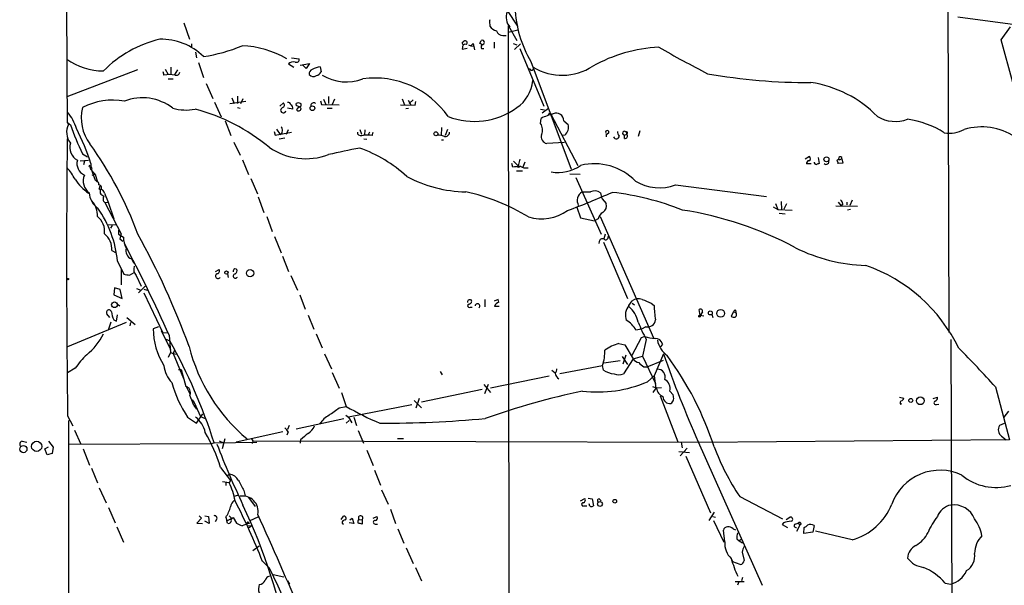
# Model space of a CAD drawing. Extents: x 0 to 1061, y 115 to 1011.
# Drawn here: x 57 to 236, y 378 to 481 of the extents above; entities that cross this region are included whole.
import ezdxf

# ---------------------------------------------------------------- set-up
doc = ezdxf.new("R2010")
doc.units = 0
doc.header["$MEASUREMENT"] = 0
doc.layers.add('MAIN', color=5, linetype='CONTINUOUS')

msp = doc.modelspace()

# ---------------------------------------------------------------- linework, layer by layer
at = {"layer": 'MAIN'}
for p, q in [((225.3827, 636.8799), (226.06, 423.9433)), ((145.6267, 482.5326), (147.4893, 479.6539)), ((227.6687, 481.3473), (239.9453, 479.7386)), ((86.7833, 480.2466), (87.7993, 477.2833)), ((142.494, 479.9926), (142.494, 479.6539)), ((145.796, 478.5533), (147.574, 478.9766)), ((145.8807, 479.7386), (147.4047, 477.0293)), ((146.05, 282.7193), (145.8807, 479.7386)), ((235.5427, 477.1986), (237.236, 479.5693)), ((137.414, 476.6906), (137.7527, 476.9446)), ((140.6313, 476.5213), (140.8853, 477.0293)), ((144.8647, 477.9606), (145.4573, 477.9606)), ((237.6593, 469.4093), (235.5427, 477.1986)), ((88.138, 476.4366), (88.138, 475.7593)), ((137.4987, 475.8439), (137.414, 475.5053)), ((137.414, 475.5053), (138.3453, 475.6746)), ((138.5993, 476.2673), (139.0227, 476.0979)), ((139.0227, 476.0979), (139.446, 476.5213)), ((139.0227, 476.0979), (139.6153, 476.0133)), ((139.446, 476.5213), (139.7, 475.3359)), ((140.97, 475.5899), (141.3933, 475.5899)), ((143.256, 476.7753), (143.256, 475.6746)), ((146.7273, 476.5213), (147.4047, 476.2673)), ((148.082, 476.4366), (146.9813, 475.4206)), ((147.9127, 475.5899), (152.3153, 465.0913)), ((88.9, 474.9126), (89.0693, 473.8966)), ((106.3413, 473.8966), (107.7807, 473.7273)), ((78.3167, 471.6953), (65.4473, 466.7846)), ((82.9733, 471.4413), (83.1427, 470.7639)), ((83.3967, 471.8646), (83.9047, 470.8486)), ((84.4127, 472.2033), (84.4127, 471.0179)), ((85.09, 470.7639), (85.6827, 471.6953)), ((89.408, 473.0499), (90.3393, 470.3406)), ((105.8333, 472.7959), (106.7647, 472.2033)), ((107.95, 472.5419), (109.6433, 472.8806)), ((109.0507, 471.9493), (108.458, 472.5419)), ((109.6433, 472.8806), (109.0507, 471.9493)), ((111.5907, 472.2879), (111.76, 471.3566)), ((149.9447, 473.2193), (157.3107, 453.6613)), ((83.9047, 470.0866), (84.836, 470.0866)), ((90.8473, 469.2399), (92.0327, 466.5306)), ((95.504, 466.6153), (95.9273, 465.5993)), ((96.52, 466.9539), (96.52, 465.5993)), ((97.536, 466.4459), (97.1127, 465.5146)), ((111.6753, 466.1073), (111.8447, 465.4299)), ((112.1833, 466.3613), (112.6067, 465.4299)), ((113.1147, 466.8693), (113.1147, 465.5993)), ((114.2153, 466.3613), (113.792, 465.4299)), ((126.492, 466.4459), (126.9153, 465.3453)), ((127.5927, 466.1919), (128.1007, 465.3453)), ((128.524, 466.2766), (127.762, 465.5993)), ((92.3713, 465.8533), (93.5567, 463.1439)), ((95.1653, 465.5993), (98.044, 466.0226)), ((96.52, 464.8373), (97.028, 464.7526)), ((104.2247, 465.0913), (104.902, 465.6839)), ((106.5953, 464.5833), (105.664, 464.7526)), ((107.2727, 465.1759), (107.188, 465.5993)), ((107.696, 465.0066), (107.2727, 464.4986)), ((111.8447, 465.4299), (115.062, 465.3453)), ((112.8607, 464.7526), (113.792, 464.7526)), ((126.238, 465.3453), (128.8627, 465.2606)), ((127.1693, 464.6679), (127.6773, 464.7526)), ((128.8627, 465.2606), (129.032, 465.9379)), ((151.7227, 464.5833), (152.4, 464.4139)), ((153.162, 464.6679), (151.9767, 463.8213)), ((94.3187, 462.4666), (95.3347, 459.7573)), ((151.7227, 461.9586), (151.8073, 462.8899)), ((153.3313, 463.9059), (153.5853, 463.6519)), ((153.5853, 463.6519), (153.8393, 463.4826)), ((153.5853, 463.6519), (158.496, 454.3386)), ((155.956, 462.4666), (156.718, 461.7893)), ((65.532, 462.2126), (65.786, 461.7893)), ((65.532, 462.2126), (66.1247, 461.7046)), ((103.632, 460.9426), (104.3093, 459.9266)), ((105.7487, 460.7733), (105.41, 459.9266)), ((118.7873, 460.8579), (119.126, 460.0113)), ((119.7187, 459.8419), (119.8033, 460.7733)), ((133.6887, 461.1966), (133.604, 459.7573)), ((134.7893, 460.8579), (134.366, 459.7573)), ((103.2087, 460.5193), (103.378, 459.8419)), ((103.378, 459.8419), (106.3413, 460.3499)), ((104.14, 459.1646), (105.156, 459.3339)), ((118.364, 460.3499), (118.364, 460.0959)), ((119.5493, 459.1646), (120.0573, 459.0799)), ((120.3113, 459.8419), (120.65, 460.4346)), ((121.0733, 459.7573), (121.2427, 460.3499)), ((133.6887, 458.9953), (134.0273, 458.9953)), ((156.1253, 459.8419), (155.7867, 459.7573)), ((163.6607, 460.0113), (163.6607, 459.5879)), ((164.1687, 460.2653), (163.7453, 459.9266)), ((166.9627, 459.8419), (167.386, 460.0113)), ((166.9627, 459.2493), (166.9627, 459.8419)), ((167.3013, 460.3499), (167.386, 460.0113)), ((167.3013, 460.3499), (167.386, 460.0113)), ((167.4707, 460.1806), (167.386, 460.0113)), ((169.7567, 460.6039), (169.5027, 459.5879)), ((95.8427, 458.5719), (97.028, 456.2013)), ((156.0407, 458.4873), (152.8233, 458.3179)), ((68.326, 456.4553), (69.2573, 455.8626)), ((97.4513, 455.3546), (98.552, 452.6453)), ((147.9127, 455.4393), (147.6587, 454.2539)), ((200.66, 455.9473), (199.898, 455.4393)), ((202.2687, 455.7779), (202.438, 454.6773)), ((206.0787, 455.3546), (206.5867, 455.5239)), ((206.5867, 455.5239), (206.756, 454.7619)), ((67.9027, 455.1853), (69.4267, 455.2699)), ((68.6647, 455.1006), (68.4953, 454.4233)), ((69.85, 453.5766), (69.7653, 453.9999)), ((69.7653, 453.9999), (70.612, 451.6293)), ((69.85, 454.6773), (69.85, 453.5766)), ((69.85, 453.5766), (70.612, 452.7299)), ((146.6427, 453.9999), (146.4733, 454.6773)), ((146.812, 455.1006), (147.6587, 454.2539)), ((148.844, 454.9313), (148.5053, 453.9999)), ((200.9987, 454.5926), (200.152, 454.5926)), ((206.756, 454.7619), (205.8247, 454.6773)), ((70.104, 452.5606), (70.612, 452.7299)), ((70.612, 452.7299), (71.0353, 451.2906)), ((98.9753, 451.9679), (100.1607, 449.1739)), ((147.32, 453.3226), (148.4207, 453.3226)), ((157.0567, 452.8146), (158.9193, 452.7299)), ((158.1573, 452.1373), (162.7293, 441.8079)), ((70.6967, 451.6293), (71.0353, 451.2906)), ((71.4587, 450.5286), (71.2893, 449.9359)), ((176.276, 450.7826), (192.8707, 448.6659)), ((71.5433, 449.8513), (71.5433, 449.2586)), ((72.3053, 449.2586), (72.9827, 447.6499)), ((100.33, 448.5813), (101.346, 445.7873)), ((162.8987, 448.2426), (163.6607, 447.3959)), ((72.39, 447.5653), (72.9827, 447.6499)), ((72.39, 447.5653), (75.3533, 441.8926)), ((72.9827, 447.6499), (73.9987, 444.6019)), ((158.3267, 446.7186), (159.004, 444.7713)), ((194.056, 446.8033), (194.9027, 446.2953)), ((194.4793, 447.3959), (194.9027, 446.2953)), ((195.4953, 447.7346), (195.58, 446.2953)), ((196.5113, 447.3113), (196.0033, 446.3799)), ((205.486, 446.9726), (209.3807, 446.8879)), ((205.9093, 447.6499), (206.4173, 446.9726)), ((206.756, 447.3113), (206.4173, 446.9726)), ((207.518, 447.1419), (207.518, 447.6499)), ((208.4493, 447.9886), (208.026, 447.0573)), ((101.854, 445.0253), (102.87, 442.3159)), ((159.004, 444.7713), (161.544, 444.2633)), ((162.2213, 444.6019), (161.544, 444.2633)), ((162.56, 445.0253), (172.2967, 422.9273)), ((194.9027, 446.2953), (197.5273, 446.2106)), ((195.1567, 445.6179), (196.2573, 445.5333)), ((208.1107, 446.2953), (207.6027, 446.2106)), ((72.9827, 443.5013), (74.5067, 443.5859)), ((73.7447, 443.4166), (73.406, 442.9086)), ((74.8453, 442.5699), (75.184, 442.3159)), ((74.8453, 442.5699), (74.8453, 441.8079)), ((74.8453, 441.8079), (75.7767, 441.2999)), ((75.3533, 441.8926), (75.0993, 440.9613)), ((75.0993, 440.9613), (75.692, 440.5379)), ((103.2933, 441.3846), (104.4787, 438.4213)), ((163.4913, 441.8079), (163.2373, 440.9613)), ((162.3907, 440.4533), (162.306, 440.1146)), ((163.1527, 440.3686), (167.5553, 430.1239)), ((73.66, 438.8446), (74.422, 438.4213)), ((104.7327, 437.8286), (105.8333, 435.0346)), ((74.676, 436.8973), (75.8613, 434.5266)), ((77.216, 437.3206), (77.6393, 436.5586)), ((75.3533, 435.3733), (75.3533, 432.5793)), ((76.8773, 434.3573), (77.724, 434.8653)), ((78.0627, 434.2726), (78.994, 432.3253)), ((92.5407, 435.0346), (93.218, 435.3733)), ((94.742, 434.6113), (94.8267, 433.9339)), ((96.266, 435.4579), (96.4353, 435.4579)), ((106.2567, 434.2726), (107.442, 431.6479)), ((74.168, 432.0713), (73.9987, 430.8013)), ((75.184, 431.7326), (74.168, 432.0713)), ((78.486, 431.1399), (79.756, 432.3253)), ((73.9987, 430.8013), (75.5227, 430.1239)), ((75.5227, 430.1239), (75.184, 431.7326)), ((78.1473, 431.9019), (78.9093, 431.6479)), ((79.502, 431.8173), (80.0947, 431.6479)), ((79.502, 431.1399), (82.9733, 423.8586)), ((107.8653, 430.8013), (108.8813, 428.1766)), ((74.676, 429.1079), (75.0993, 428.7693)), ((138.938, 429.8699), (139.1073, 429.8699)), ((138.938, 428.5153), (139.2767, 428.5153)), ((141.5627, 429.9546), (141.5627, 428.5999)), ((144.018, 429.9546), (143.256, 429.6159)), ((144.1873, 428.6846), (143.3407, 428.6846)), ((144.1027, 429.4466), (144.018, 429.9546)), ((167.8093, 428.8539), (168.402, 429.7006)), ((168.402, 429.2773), (168.8253, 428.9386)), ((171.8733, 429.2773), (172.3813, 428.8539)), ((73.3213, 426.6526), (72.7287, 427.3299)), ((74.5067, 425.9753), (74.676, 427.1606)), ((76.3693, 426.6526), (77.8933, 425.3826)), ((109.3893, 427.0759), (110.4053, 424.5359)), ((180.7633, 426.9913), (180.594, 428.0919)), ((181.1867, 427.6686), (180.7633, 426.9913)), ((181.4407, 426.9066), (180.7633, 426.9913)), ((182.88, 427.2453), (183.0493, 426.6526)), ((186.8593, 427.6686), (186.436, 426.9066)), ((186.8593, 427.6686), (187.2827, 427.5839)), ((187.198, 428.0073), (187.2827, 427.5839)), ((76.2847, 425.7213), (65.6167, 421.3186)), ((73.4907, 425.8059), (72.9827, 424.3666)), ((73.9987, 426.2293), (74.5067, 425.9753)), ((77.0467, 425.7213), (76.962, 425.1286)), ((82.1267, 424.9593), (81.1953, 424.6206)), ((170.8573, 424.9593), (170.0953, 424.5359)), ((82.6347, 424.2819), (84.328, 420.8106)), ((82.9733, 423.8586), (83.7353, 423.9433)), ((84.074, 423.4353), (84.328, 420.3026)), ((110.8287, 423.6893), (111.9293, 421.1493)), ((170.0953, 424.5359), (169.0793, 424.3666)), ((170.688, 423.1813), (170.0107, 422.9273)), ((83.3967, 422.7579), (84.2433, 422.4193)), ((165.9467, 421.9113), (167.0473, 421.6573)), ((167.0473, 421.6573), (168.5713, 419.1173)), ((170.0107, 422.9273), (168.3173, 419.7099)), ((170.942, 422.6733), (170.2647, 419.6253)), ((173.9053, 421.8266), (173.5667, 421.3186)), ((226.3987, 422.6733), (226.6527, 355.5326)), ((84.328, 420.3026), (83.9047, 419.3713)), ((84.328, 420.3026), (84.836, 420.1333)), ((85.09, 420.7259), (84.836, 420.1333)), ((84.836, 420.1333), (85.5133, 419.9639)), ((84.836, 420.1333), (86.6987, 415.5613)), ((112.3527, 420.0486), (113.6227, 417.3393)), ((166.5393, 419.5406), (167.5553, 418.1013)), ((167.2167, 419.7946), (166.7087, 418.1859)), ((168.5713, 419.1173), (170.2647, 419.6253)), ((170.2647, 419.6253), (172.6353, 414.6299)), ((174.0747, 420.0486), (172.3813, 416.0693)), ((155.194, 416.4926), (162.9833, 417.9319)), ((163.1527, 417.0853), (162.9833, 417.9319)), ((166.2007, 418.7786), (163.2373, 418.3553)), ((168.5713, 419.1173), (166.7933, 416.4079)), ((170.5187, 417.6779), (171.1113, 417.6779)), ((171.1113, 417.6779), (174.0747, 418.8633)), ((66.9713, 417.4239), (65.6167, 416.5773)), ((85.7673, 417.1699), (86.2753, 417.1699)), ((86.2753, 417.1699), (87.122, 414.1219)), ((113.792, 416.6619), (115.062, 413.7833)), ((133.4347, 416.8313), (133.7733, 416.2386)), ((142.5787, 413.8679), (153.2467, 416.0693)), ((153.7547, 417.0853), (154.3473, 416.5773)), ((171.196, 414.9686), (172.3813, 416.0693)), ((172.3813, 416.0693), (172.72, 413.7833)), ((87.2067, 414.1219), (87.884, 412.7673)), ((141.3933, 414.4606), (142.5787, 413.0213)), ((142.1553, 414.4606), (141.478, 412.7673)), ((115.4853, 413.0213), (116.332, 410.4813)), ((141.0547, 413.5293), (130.048, 411.2433)), ((172.8047, 413.7833), (172.1273, 414.0373)), ((172.72, 413.7833), (172.1273, 413.0213)), ((173.736, 413.8679), (172.72, 413.7833)), ((173.482, 412.4286), (176.6993, 404.0466)), ((175.26, 413.2753), (175.8527, 412.5979)), ((234.5267, 414.0373), (237.0667, 404.3853)), ((88.3073, 411.6666), (88.646, 411.1586)), ((88.5613, 410.6506), (89.0693, 409.9733)), ((88.646, 411.1586), (89.8313, 408.6186)), ((128.27, 410.7353), (116.7553, 408.5339)), ((128.6933, 411.5819), (130.048, 410.2273)), ((129.6247, 411.9206), (129.032, 410.1426)), ((217.0853, 412.1746), (217.8473, 412.0053)), ((217.2547, 410.9046), (217.5087, 410.9893)), ((223.1813, 411.9206), (223.9433, 412.1746)), ((223.774, 410.8199), (224.1973, 410.9046)), ((65.6167, 408.7879), (66.548, 406.9253)), ((89.0693, 407.4333), (90.2547, 409.1266)), ((115.062, 410.2273), (116.332, 410.4813)), ((116.2473, 408.8726), (116.7553, 408.5339)), ((236.1353, 408.5339), (236.982, 409.6346)), ((87.4607, 408.5339), (89.0693, 407.4333)), ((89.8313, 408.6186), (90.678, 408.2799)), ((105.918, 407.0099), (105.664, 406.2479)), ((115.9087, 408.1953), (107.188, 406.3326)), ((116.332, 407.4333), (116.84, 407.9413)), ((116.7553, 408.5339), (117.348, 407.5179)), ((117.6867, 408.5339), (118.1947, 407.0099)), ((236.1353, 407.3486), (235.2887, 407.0099)), ((66.8867, 406.1633), (67.9873, 403.6233)), ((104.8173, 405.8246), (96.266, 403.9619)), ((105.7487, 405.8246), (105.4947, 405.2319)), ((118.5333, 406.0786), (119.4647, 403.7926)), ((57.3193, 404.1313), (58.166, 403.9619)), ((62.1453, 404.1313), (62.992, 403.0306)), ((65.8707, 403.6233), (91.694, 403.7079)), ((91.694, 403.7079), (92.2867, 403.8773)), ((92.2867, 403.8773), (100.076, 403.9619)), ((93.218, 404.2159), (93.98, 403.8773)), ((94.234, 404.5546), (93.726, 402.7766)), ((99.06, 404.5546), (99.314, 404.2159)), ((99.314, 404.2159), (99.2293, 403.7079)), ((99.314, 404.2159), (180.5093, 403.9619)), ((108.0347, 404.3853), (107.95, 403.7926)), ((125.6453, 404.6393), (126.746, 404.6393)), ((177.292, 403.9619), (177.4613, 402.9459)), ((180.4247, 404.0466), (192.024, 377.9693)), ((180.5093, 403.9619), (237.0667, 404.4699)), ((235.6273, 405.0626), (236.474, 404.3853)), ((61.468, 402.7766), (62.1453, 403.1153)), ((61.8913, 401.6759), (61.468, 402.7766)), ((62.8227, 401.9299), (61.8913, 401.6759)), ((62.992, 403.0306), (62.8227, 401.9299)), ((68.4107, 402.7766), (69.596, 399.8133)), ((120.0573, 402.5226), (121.2427, 399.7286)), ((176.8687, 402.2686), (178.816, 402.0993)), ((178.3927, 402.8613), (177.1227, 401.5066)), ((178.1387, 401.4219), (182.626, 391.0926)), ((69.9347, 399.2206), (71.0353, 396.5959)), ((93.472, 399.3899), (95.25, 397.0193)), ((95.0807, 398.1199), (94.5727, 397.6966)), ((121.4967, 398.8819), (122.5973, 396.1726)), ((94.996, 396.5959), (93.8107, 396.7653)), ((94.4033, 396.6806), (94.4033, 396.0879)), ((95.25, 397.0193), (94.996, 396.5959)), ((71.374, 395.6646), (72.644, 392.9553)), ((97.7053, 395.1566), (97.9593, 394.2253)), ((122.7667, 395.3259), (123.952, 392.7013)), ((95.9273, 394.1406), (96.6047, 394.3099)), ((98.552, 393.8866), (99.7373, 392.2779)), ((159.004, 393.2939), (159.766, 393.7173)), ((160.3587, 393.8019), (161.1207, 393.6326)), ((161.1207, 393.6326), (161.3747, 392.3626)), ((162.3907, 393.6326), (162.7293, 393.2939)), ((187.96, 394.0559), (195.7493, 389.9919)), ((73.0673, 392.1086), (74.2527, 389.3146)), ((124.3753, 391.7699), (125.3067, 389.1453)), ((159.5967, 392.3626), (160.1047, 392.3626)), ((183.3033, 391.2619), (182.372, 389.7379)), ((90.0007, 390.1613), (89.154, 389.2299)), ((89.154, 389.2299), (90.17, 389.1453)), ((89.5773, 390.5846), (90.0007, 390.1613)), ((90.5933, 390.5846), (91.2707, 390.4153)), ((91.3553, 389.1453), (90.5933, 389.5686)), ((91.2707, 390.4153), (91.3553, 389.1453)), ((92.7947, 389.9919), (92.456, 389.4839)), ((94.4033, 390.3306), (94.5727, 389.6533)), ((94.5727, 389.6533), (95.3347, 389.9919)), ((94.742, 389.2299), (94.5727, 389.6533)), ((95.5887, 390.1613), (95.758, 390.2459)), ((95.758, 390.2459), (96.3507, 389.2299)), ((98.552, 389.3146), (98.7213, 389.2299)), ((100.2453, 390.3306), (98.806, 389.6533)), ((115.4007, 389.9073), (115.824, 390.4999)), ((115.57, 389.2299), (115.824, 389.0606)), ((117.6867, 389.1453), (116.84, 389.3146)), ((117.0093, 389.8226), (117.4327, 390.1613)), ((117.4327, 390.1613), (117.6867, 389.1453)), ((118.618, 389.9073), (119.2107, 389.8226)), ((119.2107, 389.8226), (119.2107, 389.0606)), ((121.2427, 390.1613), (121.92, 390.4153)), ((121.5813, 389.0606), (122.0047, 389.0606)), ((183.0493, 390.4153), (183.5573, 390.3306)), ((183.2187, 389.7379), (185.0813, 385.7586)), ((195.9187, 389.3146), (195.6647, 388.9759)), ((195.6647, 388.9759), (196.6807, 388.4679)), ((196.4267, 389.9073), (197.104, 390.3306)), ((198.0353, 389.0606), (198.628, 389.2299)), ((198.628, 389.2299), (198.882, 388.8913)), ((199.136, 389.0606), (198.882, 388.8913)), ((74.5913, 388.5526), (75.7767, 385.7586)), ((98.3827, 388.8066), (99.06, 388.7219)), ((98.552, 388.3833), (99.06, 388.7219)), ((125.73, 388.2139), (126.8307, 385.5893)), ((185.2507, 385.8433), (184.9967, 387.9599)), ((186.7747, 388.2139), (187.198, 388.0446)), ((198.882, 388.8913), (198.2893, 387.7059)), ((199.644, 387.3673), (199.7287, 388.4679)), ((201.2527, 387.6213), (199.644, 387.3673)), ((201.5067, 388.8066), (201.2527, 387.6213)), ((208.4493, 386.1819), (201.7607, 387.7906)), ((187.452, 386.3513), (187.8753, 386.0126)), ((188.214, 386.2666), (187.8753, 386.0126)), ((187.8753, 386.0126), (188.468, 385.6739)), ((99.314, 384.2346), (100.4993, 385.0813)), ((127.254, 384.7426), (128.524, 381.8639)), ((188.3833, 383.9806), (188.8067, 382.4566)), ((101.092, 382.2873), (102.362, 381.0173)), ((186.3513, 382.8799), (186.69, 382.2026)), ((188.0447, 381.6946), (186.69, 382.2026)), ((128.9473, 381.1866), (130.048, 378.7313)), ((103.0393, 379.9166), (104.9867, 379.4933)), ((105.664, 378.7313), (106.0027, 378.1386)), ((187.1133, 378.6466), (188.8067, 378.6466)), ((187.7907, 378.5619), (187.5367, 377.9693)), ((188.468, 379.3239), (188.2987, 378.7313)), ((225.3827, 378.3079), (226.3987, 378.1386))]:
    msp.add_line(p, q, dxfattribs=at)
for centre, radius in [((110.1744, 464.7382), 0.4288), ((132.6579, 460.0776), 0.3573), ((203.7539, 455.4429), 0.4481), ((69.7018, 454.1799), 0.1907), ((147.6798, 454.1058), 0.1496), ((94.5303, 434.823), 0.2993), ((98.8217, 434.7267), 0.6668), ((65.6589, 433.6377), 0.1338), ((74.1392, 428.9693), 0.5174), ((180.6575, 426.8855), 0.1496), ((182.6112, 427.4809), 0.3573), ((184.492, 427.4089), 0.7057), ((219.1026, 411.5636), 0.3573), ((220.847, 411.4974), 0.7012), ((57.5669, 402.7032), 0.6455), ((59.9778, 403.2092), 0.9296), ((162.5215, 392.7235), 0.4377), ((165.2204, 393.2126), 0.3373)]:
    msp.add_circle(centre, radius, dxfattribs=at)
for centre, radius, start, end in [((19925.1345, 600.2163), 19860.082, 180.13628914, 180.39814006), ((148.2086, 481.3049), 2.7594, 159.337268, 221.274018), ((167.8205, 483.7914), 20.7681, 182.071788, 210.600906), ((143.5097, 480.4159), 1.1004, 157.370923, 202.624271), ((144.3566, 481.0086), 2.3031, 216.02902, 252.89782), ((144.854, 479.1988), 1.2382, 198.432022, 270.495114), ((87.2543, 456.6179), 21.2323, 103.269816, 135.401285), ((82.6033, 466.1732), 11.1123, 45.880148, 91.147815), ((137.9643, 476.6483), 0.3641, 305.535849, 125.53219), ((141.1181, 476.7223), 0.3853, 285.955611, 127.173267), ((86.426, 501.9266), 28.0503, 278.019495, 292.956881), ((96.6321, 458.4598), 17.6534, 59.865351, 87.615096), ((137.9642, 476.7329), 0.5518, 184.396316, 237.536771), ((137.9915, 475.8923), 0.4952, 68.127696, 185.609274), ((140.6736, 476.2249), 0.2994, 351.878017, 98.121983), ((141.3873, 475.8741), 0.5049, 108.869135, 214.256617), ((174.6639, 448.3151), 27.5662, 92.985837, 119.224163), ((284.0305, 669.3526), 222.9861, 240.204677, 242.804043), ((72.1857, 483.3092), 11.7834, 235.120392, 269.758337), ((107.2515, 473.6215), 0.5397, 244.446281, 11.305768), ((106.7646, 471.7802), 1.378, 79.374215, 132.517854), ((110.5103, 470.8973), 0.9528, 112.13417, 182.929668), ((112.9035, 466.275), 6.1546, 102.316152, 116.56297), ((149.733, 471.6529), 0.2159, 348.700477, 168.674454), ((150.0274, 471.999), 0.3971, 257.979814, 30.956334), ((155.6521, 480.9034), 10.1791, 238.727144, 303.062473), ((84.1587, 465.0933), 5.7609, 79.84211, 100.15789), ((85.3917, 471.3618), 0.6361, 250.052295, 351.87372), ((110.3372, 471.5736), 1.0638, 222.962068, 302.789269), ((110.603, 471.9351), 1.2936, 283.879402, 333.434949), ((116.3364, 477.9254), 8.4089, 238.392364, 291.219883), ((121.5158, 453.9805), 16.2471, 34.695488, 97.553815), ((143.606, 470.3631), 6.7056, 304.506499, 354.736026), ((200.5507, 575.7808), 106.3721, 260.021126, 270.195687), ((197.8715, 448.5005), 21.129, 44.191375, 81.720833), ((73.8294, 454.5434), 11.6727, 79.552819, 118.130177), ((79.2167, 457.5398), 9.0915, 52.49988, 111.085065), ((75.7514, 462.9196), 7.6691, 165.519088, 217.666482), ((87.112, 472.5583), 8.1549, 253.17296, 282.056089), ((79.5282, 430.0527), 35.7577, 50.490863, 74.946365), ((104.869, 464.381), 0.4762, 106.631253, 343.35722), ((104.5774, 465.3086), 0.4962, 288.237781, 49.143207), ((105.7958, 465.3265), 0.4613, 2.335786, 106.600508), ((105.8925, 464.7272), 0.7174, 348.428488, 59.492343), ((107.6113, 464.5823), 1.1016, 67.396939, 112.59826), ((106.8583, 463.5258), 1.7013, 42.167443, 75.902498), ((107.6779, 464.6739), 0.4415, 203.394557, 359.22122), ((107.8104, 465.3343), 0.3472, 250.755916, 49.75492), ((110.3993, 465.2304), 0.5049, 46.942302, 186.196091), ((139.6532, 475.6091), 13.2709, 248.892095, 305.739186), ((59.2518, 458.6172), 8.3298, 16.818164, 40.171853), ((157.9918, 450.0956), 14.2106, 106.277526, 115.798162), ((152.7811, 463.9482), 0.5518, 302.463229, 355.603684), ((154.5307, 462.4091), 1.4264, 2.310196, 111.465761), ((216.3098, 468.7896), 6.4606, 239.402032, 290.049708), ((216.1984, 446.0453), 16.8368, 57.62697, 82.058166), ((68.5023, 460.3507), 3.0737, 152.093523, 219.329671), ((118.8049, 480.7099), 56.0036, 199.837792, 205.663813), ((27.7675, 441.0004), 44.2492, 18.004269, 26.91018), ((103.8113, 460.7148), 0.9324, 302.285489, 44.291715), ((149.9535, 460.7881), 2.1213, 336.038882, 33.48856), ((154.9773, 461.2552), 1.8208, 309.08638, 17.057615), ((163.8528, 460.3597), 0.3297, 343.362343, 212.904385), ((226.1872, 465.7619), 5.5822, 259.952481, 298.537391), ((232.051, 450.5247), 10.8165, 56.107337, 107.191601), ((2149.0878, 437.4793), 2083.6686, 179.4036966, 180.7889681), ((119.07, 460.6435), 0.8935, 217.798493, 296.215184), ((119.8458, 451.7535), 8.0974, 81.28079, 92.697602), ((132.7437, 455.6249), 4.221, 69.864971, 87.515164), ((134.3256, 460.3804), 0.8029, 260.76175, 357.82318), ((153.0931, 459.548), 1.2593, 162.504572, 257.629106), ((164.1568, 459.5456), 0.4979, 175.126459, 184.873541), ((165.5045, 459.7008), 0.5276, 201.984933, 356.935838), ((167.0477, 460.5701), 1.356, 182.147058, 221.445099), ((166.9916, 460.1895), 0.3488, 27.380568, 265.247272), ((167.1051, 459.6688), 0.443, 251.25013, 50.643246), ((167.4283, 460.3076), 0.1339, 288.462013, 161.578587), ((68.771, 457.6516), 2.7508, 164.156458, 239.977905), ((14.2731, 418.2885), 68.3051, 20.140813, 35.788828), ((109.0061, 467.4437), 11.8902, 235.534486, 290.215055), ((138.6683, 348.1676), 111.097, 100.308703, 103.29775), ((110.8767, 434.7116), 24.0953, 46.905399, 70.834057), ((200.4271, 455.5875), 0.4286, 290.2275, 57.084854), ((205.9517, 455.0582), 0.3225, 66.806076, 156.789746), ((206.2757, 455.6102), 0.3227, 344.491093, 232.377282), ((54.7607, 445.0434), 13.9546, 28.952432, 39.476953), ((69.5966, 454.6497), 2.2876, 164.269286, 245.959437), ((69.8923, 453.76), 0.1608, 322.146886, 217.853114), ((189.67, 115.4349), 341.2882, 97.013555, 97.242738), ((149.0557, 455.9617), 2.0816, 239.438438, 280.54661), ((154.969, 459.9023), 6.8729, 259.105342, 305.951004), ((161.4913, 444.1949), 10.4442, 44.075179, 103.777456), ((200.5941, 454.7244), 0.4613, 92.335786, 196.600508), ((201.9301, 454.9313), 0.4234, 180, 269.986468), ((244.534, 327.5927), 133.8752, 108.327138, 108.556321), ((203.7221, 454.9736), 0.4607, 220.025308, 27.354827), ((205.4859, 454.8466), 0.3787, 333.44848, 63.428183), ((74.6452, 456.7601), 9.1381, 212.884372, 235.175175), ((71.214, 451.5114), 2.7568, 157.6297, 231.855964), ((138.5864, 473.5054), 23.9979, 242.050387, 268.817849), ((70.5648, 450.8973), 0.7335, 351.003821, 86.310626), ((71.3067, 450.2871), 0.4958, 298.49796, 92.011175), ((71.5434, 449.2164), 0.7631, 3.170251, 109.451281), ((173.3394, 458.6902), 8.4353, 238.998268, 290.373197), ((73.2634, 449.6435), 3.7641, 184.574407, 235.289058), ((72.6438, 450.0204), 1.3384, 214.692175, 251.57182), ((72.8978, 448.2426), 0.8465, 143.120626, 233.139578), ((130.2851, 413.4236), 36.9236, 58.602462, 77.794719), ((108.0504, 577.3692), 139.9468, 290.313259, 293.905659), ((160.8654, 448.0309), 2.4835, 171.175257, 203.08075), ((160.486, 447.692), 2.1961, 123.999779, 160.863741), ((160.02, 830.5123), 381.0005, 269.885409, 270.114592), ((161.5645, 447.7906), 1.8915, 55.173997, 114.437687), ((165.7942, 449.4904), 3.1529, 182.674103, 203.313364), ((158.4793, 397.4547), 52.3515, 68.641298, 83.108093), ((67.3261, 445.3347), 3.7221, 355.231756, 43.650167), ((54.9441, 435.1087), 19.8128, 5.179427, 35.27032), ((162.2505, 447.002), 1.4642, 303.940778, 15.606222), ((205.1284, 446.9057), 1.6774, 13.993164, 44.113543), ((69.0529, 442.3978), 3.2915, 351.170723, 52.966124), ((151.8248, 453.0483), 8.4286, 254.139482, 304.784966), ((163.7211, 444.4257), 1.5101, 115.624998, 173.299473), ((167.5351, 381.888), 65.097, 61.976352, 81.153696), ((70.1016, 439.0881), 3.5667, 356.085374, 51.840698), ((79.4882, 441.1483), 3.7146, 177.660996, 210.412209), ((-48.635, 371.4961), 145.1963, 20.103815, 28.963564), ((163.0203, 440.3634), 0.6361, 70.052295, 171.87372), ((163.5798, 441.2422), 0.443, 219.356754, 18.74987), ((-164.2921, 312.7239), 271.9241, 24.025348, 27.935599), ((77.8794, 438.8342), 1.6526, 164.785627, 246.332506), ((211.7869, 466.6509), 30.5284, 243.405153, 268.344052), ((79.5869, 435.458), 1.9309, 164.749566, 217.872902), ((201.154, 408.1311), 29.6532, 25.85906, 70.802544), ((118.6949, 688.4458), 257.5067, 260.424926, 260.654106), ((92.9851, 434.2091), 0.445, 115.332702, 334.655661), ((92.7779, 435.1192), 0.5082, 271.894503, 30.000795), ((96.1178, 435.0981), 0.3891, 67.613458, 202.386542), ((96.1602, 434.2091), 0.4072, 98.971895, 332.100534), ((95.8429, 435.2038), 0.6446, 293.188086, 23.216098), ((138.7898, 429.5101), 0.3891, 67.613458, 202.386542), ((138.7451, 428.7834), 0.3302, 100.663358, 305.735304), ((138.6671, 429.6159), 0.5082, 271.905397, 29.985395), ((140.2174, 428.7163), 0.4359, 319.05516, 173.016813), ((144.4412, 428.3461), 1.1514, 107.097241, 162.902759), ((169.9263, 427.0547), 2.7783, 139.639392, 199.121675), ((163.5786, 424.2585), 6.1228, 14.638826, 46.293052), ((169.5403, 428.0826), 1.9783, 71.133672, 125.127263), ((340.3463, 852.9277), 455.9197, 248.084585, 248.313775), ((191.2022, 429.3507), 18.8275, 181.512039, 189.543121), ((73.1246, 427.5678), 0.4619, 12.606854, 211.00205), ((78.8896, 428.45), 5.3714, 188.364676, 204.420296), ((180.848, 427.821), 0.3714, 335.774365, 133.155907), ((186.944, 427.4993), 0.7806, 229.400298, 282.526419), ((187.2457, 427.6209), 0.3893, 97.0374, 172.9626), ((186.8806, 427.2241), 0.5396, 295.548719, 41.822252), ((165.1423, 422.2076), 4.4901, 28.739795, 61.260205), ((194.2351, 435.2725), 26.4822, 200.944901, 208.408884), ((171.1675, 426.4046), 1.4782, 257.886564, 353.189399), ((61.9591, 428.7066), 11.3465, 308.924235, 333.756303), ((93.4258, 424.5537), 12.2307, 179.686599, 212.779501), ((172.7754, 429.37), 6.5313, 251.361153, 268.028422), ((-8.992, 370.9588), 106.4942, 18.005657, 28.896161), ((119.1108, 429.3762), 32.3927, 194.248811, 230.020318), ((168.3384, 413.4725), 8.7712, 105.823635, 124.212396), ((172.6141, 421.5161), 1.328, 13.521408, 92.736367), ((177.6919, 423.5435), 4.8311, 192.426669, 232.516228), ((84.6632, 404.3125), 22.0207, 135.015455, 143.457996), ((155.7822, 420.4522), 7.6294, 340.710556, 2.055889), ((371.8788, 489.2814), 209.5701, 199.290399, 203.998487), ((128.8174, 385.5389), 57.2507, 17.878985, 36.645761), ((88.7895, 282.0191), 196.6422, 42.172323, 44.999382), ((88.5269, 418.5088), 5.415, 186.115729, 223.238506), ((169.9264, 420.0491), 1.6446, 214.513368, 258.100396), ((171.9589, 420.3885), 3.0695, 219.407873, 242.017332), ((153.7005, 417.2424), 0.9903, 310.782042, 5.615598), ((156.178, 416.9793), 1.8943, 194.887969, 232.494295), ((165.5803, 420.9263), 4.5439, 237.706176, 263.932319), ((165.9467, 418.4403), 2.2017, 247.383338, 292.61426), ((172.9896, 415.842), 1.4127, 341.421408, 90.632718), ((104.8794, 420.3311), 21.0377, 195.244991, 214.10869), ((86.7973, 412.9833), 1.184, 336.611418, 74.083187), ((162.1411, 436.0198), 22.916, 262.985789, 293.274329), ((173.2484, 413.6534), 2.0468, 349.354895, 58.143275), ((67.7144, 404.1249), 21.8444, 17.381673, 22.582095), ((190.0448, 270.6788), 145.8643, 102.150721, 109.377957), ((174.8495, 414.1507), 2.0775, 190.185951, 245.561751), ((173.5666, 411.9207), 2.3843, 353.882192, 16.500607), ((175.2992, 412.2925), 1.3097, 181.452652, 275.701016), ((173.8246, 412.722), 2.3616, 312.8036, 333.455564), ((217.5935, 411.1586), 0.4235, 126.888839, 216.859073), ((217.2548, 412.0898), 0.5985, 278.116564, 351.883436), ((223.6471, 411.1163), 0.3224, 113.217258, 293.17759), ((223.3325, 412.0153), 0.6312, 287.280921, 14.617437), ((115.9424, 404.1221), 5.4856, 120.003596, 143.972396), ((-224.5475, 875.2294), 575.8138, 305.9129591, 306.1421397), ((142.2146, 454.6265), 51.1733, 239.616644, 247.253254), ((14675.4779, 394.5881), 14609.698, 179.9476319, 180.51875251), ((85.9608, 404.7008), 4.8303, 12.422664, 52.519208), ((107.475, 408.4416), 3.4507, 303.694212, 333.933212), ((123.704, 597.0443), 189.6153, 269.61443, 275.430026), ((236.4124, 406.2022), 1.3839, 144.291943, 235.436036), ((59.2767, 388.1336), 36.0003, 18.220346, 29.278782), ((103.9275, 405.0196), 1.9912, 23.846208, 51.904188), ((405.0259, 66.3406), 449.9755, 131.071925, 131.301117), ((57.4252, 403.6021), 0.5397, 101.316179, 228.176915), ((229.8189, 455.6387), 146.5648, 200.787132, 205.503914), ((225.9686, 419.3195), 45.6388, 200.796682, 213.611237), ((94.8667, 396.0812), 2.0499, 27.235074, 84.007672), ((224.3997, 389.5748), 9.2953, 64.300002, 160.345139), ((234.6602, 405.5361), 9.8156, 230.605864, 285.726584), ((84.8762, 391.3881), 11.3812, 9.639683, 27.231026), ((562.8702, 650.0868), 530.4411, 208.495436, 208.72462), ((97.367, 391.7698), 2.1589, 131.825062, 168.687465), ((-8.4533, 339.2074), 117.7117, 21.467782, 27.35373), ((97.4765, 391.3593), 2.8172, 349.349363, 99.160404), ((159.4803, 392.6484), 0.3085, 84.102776, 292.159978), ((159.385, 393.421), 0.4827, 285.254078, 37.87186), ((161.0783, 392.7435), 0.5519, 175.594129, 237.528012), ((162.3378, 393.368), 0.2698, 78.694232, 244.422546), ((205.4646, 396.7085), 10.9416, 285.830093, 338.516371), ((226.9248, 388.4861), 4.0799, 21.658503, 97.408945), ((90.6357, 393.167), 4.7159, 323.026103, 348.084373), ((-0.6605, 346.3665), 108.5071, 10.57785, 25.179759), ((-2380.1948, -716.1424), 2716.2456, 23.2083087, 24.0504475), ((160.9512, 393.2101), 0.9474, 259.712463, 296.551529), ((227.0858, 389.2523), 3.3508, 101.832737, 159.691116), ((92.329, 390.1189), 0.4827, 344.745922, 105.254078), ((94.9248, 389.6992), 0.5037, 248.718275, 35.529744), ((179.8653, 475.1152), 119.7841, 224.885442, 225.114558), ((95.4476, 390.1612), 0.1411, 143.121983, 0.040606), ((223.8686, 642.9957), 284.0033, 243.320366, 243.549531), ((100.5598, 382.2674), 7.2011, 104.791755, 116.322022), ((98.425, 389.2723), 0.1339, 18.421413, 198.462013), ((116.1485, 389.2441), 0.5787, 88.593886, 181.406114), ((115.9193, 390.1242), 0.3876, 308.904542, 104.233431), ((118.971, 389.5192), 0.5247, 132.288382, 213.462909), ((76.5455, 219.7894), 174.5653, 75.853137, 76.082312), ((118.9567, 390.1612), 0.4233, 306.875312, 216.856362), ((121.5814, 389.3992), 0.3387, 90.016916, 269.983079), ((121.6296, 390.1371), 0.4022, 263.101204, 43.770838), ((197.5782, 384.1158), 5.4572, 92.312515, 107.703514), ((197.2129, 389.9436), 0.402, 291.153115, 105.716355), ((198.1851, 388.774), 0.3233, 117.595155, 288.799171), ((198.8518, 389.0546), 0.2843, 1.209443, 141.928805), ((200.8234, 387.5816), 1.4026, 60.8474, 110.975337), ((233.4124, 382.908), 12.084, 141.591885, 157.478174), ((224.76, 385.5196), 7.4487, 11.023613, 36.899281), ((185.7233, 387.8119), 0.7415, 87.263766, 168.48701), ((185.8647, 387.1775), 1.3792, 48.715594, 94.407945), ((190.7958, 386.6475), 3.3569, 166.135551, 185.062153), ((199.3897, 389.5688), 1.1519, 287.115163, 323.973724), ((217.2309, 389.9897), 5.5865, 300.291135, 333.952791), ((188.9709, 385.5356), 3.733, 175.271794, 227.229794), ((235.4352, 383.6337), 4.7195, 135.460994, 178.87208), ((442.5599, 299.8112), 267.7503, 161.448775, 161.677951), ((221.1756, 382.7636), 2.6535, 115.130904, 177.487937), ((227.5863, 383.2679), 3.1638, 302.308685, 8.33627), ((204.3456, 387.5662), 18.5342, 194.916502, 205.531301), ((187.9177, 382.5836), 0.898, 278.130102, 351.869898), ((221.9028, 385.3293), 4.1727, 215.945197, 263.124834), ((-112.2618, 276.3401), 238.7901, 19.110188, 25.999607), ((217.7053, 371.8848), 10.0099, 39.916674, 68.319336), ((225.3225, 382.3155), 4.3133, 284.448304, 336.475587), ((100.3139, 379.4977), 1.4556, 277.317372, 332.070602), ((102.489, 378.6889), 0.898, 98.130102, 171.869898), ((102.5159, 377.292), 2.1557, 159.302726, 239.775129)]:
    msp.add_arc(centre, radius, start, end, dxfattribs=at)

doc.saveas('drawing.dxf')
